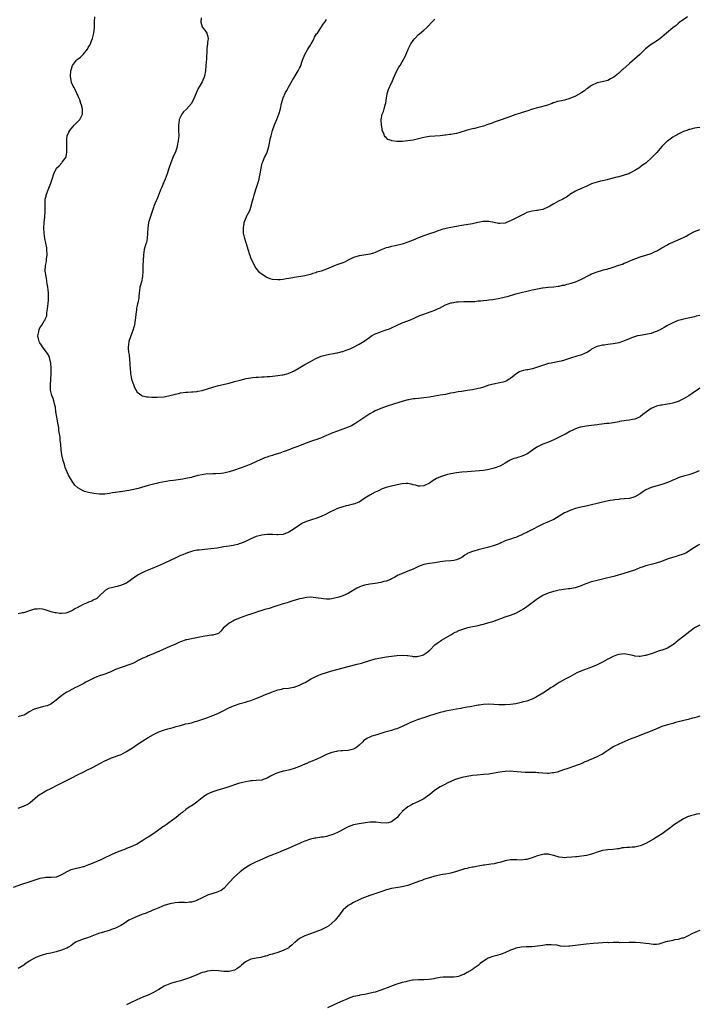
# Model space of a CAD drawing. Units: inches. Extents: x 2592000 to 2595000, y 1527000 to 1530000.
# Drawn here: x 2594566 to 2594817, y 1529328 to 1529692 of the extents above; entities that cross this region are included whole.
import ezdxf

# ---------------------------------------------------------------- set-up
doc = ezdxf.new("R2010")
doc.units = ezdxf.units.IN
doc.header["$MEASUREMENT"] = 0
doc.layers.add('LD25921527_10ft', color=41, linetype='Continuous')

msp = doc.modelspace()

# ---------------------------------------------------------------- linework, layer by layer
at = {"layer": 'LD25921527_10ft'}
for points, elevation in [([(2594817, 1529582.61), (2594815.69, 1529582.31), (2594815, 1529582.12), (2594811, 1529581.24), (2594810.11, 1529581), (2594809, 1529580.67), (2594807, 1529579.81), (2594805.35, 1529579), (2594805, 1529578.81), (2594803.86, 1529578.14), (2594803, 1529577.7), (2594802.57, 1529577.43), (2594801.68, 1529577), (2594801, 1529576.63), (2594800.48, 1529576.48), (2594799, 1529575.89), (2594797.7, 1529575.7), (2594797, 1529575.53), (2594795, 1529575.22), (2594794.01, 1529575), (2594793.22, 1529574.78), (2594791.73, 1529574.27), (2594791, 1529573.95), (2594789, 1529573.16), (2594788.47, 1529573), (2594787, 1529572.5), (2594786.39, 1529572.39), (2594785, 1529572.09), (2594783.98, 1529571.98), (2594783, 1529571.82), (2594781.65, 1529571.65), (2594781, 1529571.55), (2594779, 1529571.14), (2594778.71, 1529571), (2594777, 1529570.08), (2594776.4, 1529569.6), (2594775.46, 1529569), (2594775, 1529568.74), (2594774.61, 1529568.61), (2594773, 1529567.92), (2594771.51, 1529567.51), (2594769.19, 1529566.81), (2594767.66, 1529566.34), (2594767, 1529566.09), (2594765.73, 1529565.73), (2594765, 1529565.54), (2594761.98, 1529565), (2594761, 1529564.77), (2594757.75, 1529563.75), (2594757, 1529563.48), (2594755.09, 1529562.91), (2594753.46, 1529562.54), (2594753, 1529562.46), (2594751.8, 1529562.2), (2594751, 1529561.97), (2594750.3, 1529561.7), (2594749, 1529560.93), (2594747, 1529559.31), (2594746.57, 1529559), (2594745.6, 1529558.4), (2594745, 1529558.17), (2594744.11, 1529557.89), (2594743, 1529557.65), (2594740.76, 1529557.24), (2594739, 1529556.76), (2594737, 1529556.09), (2594735.74, 1529555.74), (2594735, 1529555.54), (2594733, 1529555.13), (2594731, 1529554.79), (2594729, 1529554.49), (2594727.69, 1529554.31), (2594725.96, 1529554.04), (2594725, 1529553.84), (2594724.29, 1529553.71), (2594723, 1529553.42), (2594721, 1529553.06), (2594719, 1529552.75), (2594717, 1529552.39), (2594715, 1529552.09), (2594714, 1529552), (2594713, 1529551.89), (2594711.8, 1529551.8), (2594711, 1529551.71), (2594709.43, 1529551.43), (2594709, 1529551.34), (2594707, 1529550.79), (2594704.12, 1529549.88), (2594701, 1529548.94), (2594699, 1529548.21), (2594697, 1529547.32), (2594696.38, 1529547), (2594695, 1529546.16), (2594694.29, 1529545.71), (2594690.21, 1529543), (2594689.46, 1529542.54), (2594688.17, 1529541.83), (2594687, 1529541.32), (2594685, 1529540.55), (2594683, 1529539.87), (2594681, 1529539.12), (2594680.7, 1529539), (2594679.53, 1529538.47), (2594679, 1529538.21), (2594676.77, 1529537.23), (2594675, 1529536.63), (2594674.48, 1529536.48), (2594673, 1529536), (2594671.42, 1529535.42), (2594667.99, 1529534.01), (2594666.53, 1529533.47), (2594664.82, 1529532.82), (2594663, 1529532.18), (2594661.69, 1529531.69), (2594659.48, 1529531), (2594659, 1529530.83), (2594657.57, 1529530.43), (2594657, 1529530.22), (2594656.07, 1529529.93), (2594655, 1529529.51), (2594654.64, 1529529.36), (2594651, 1529527.58), (2594649.16, 1529526.84), (2594645, 1529525.42), (2594643, 1529524.78), (2594641, 1529524.32), (2594640.2, 1529524.2), (2594638.01, 1529524.01), (2594637, 1529524.05), (2594635.95, 1529523.95), (2594635, 1529523.98), (2594633, 1529523.71), (2594631.37, 1529523.37), (2594629.24, 1529522.76), (2594629, 1529522.74), (2594627.62, 1529522.38), (2594627, 1529522.32), (2594625.89, 1529522.11), (2594622.38, 1529521.62), (2594621, 1529521.39), (2594617, 1529520.66), (2594616.55, 1529520.55), (2594615, 1529520.25), (2594613.96, 1529519.96), (2594613, 1529519.74), (2594610.59, 1529519), (2594609.35, 1529518.65), (2594607.77, 1529518.23), (2594605.93, 1529517.93), (2594605, 1529517.72), (2594603, 1529517.43), (2594602.57, 1529517.43), (2594601, 1529517.18), (2594600.82, 1529517.18), (2594599.8, 1529517), (2594598.77, 1529516.77), (2594597, 1529516.52), (2594595, 1529516.54), (2594593, 1529516.72), (2594591, 1529517.09), (2594589.54, 1529517.54), (2594589, 1529517.77), (2594587, 1529518.91), (2594585.89, 1529519.89), (2594585, 1529521.06), (2594583.59, 1529523.59), (2594582.4, 1529526.4), (2594582.19, 1529527), (2594581.91, 1529527.91), (2594581.55, 1529529), (2594581.13, 1529531), (2594580.92, 1529532.92), (2594580.74, 1529535), (2594580.51, 1529536.51), (2594580.45, 1529537.55), (2594580.05, 1529540.05), (2594579.94, 1529541), (2594579.7, 1529542.3), (2594579.53, 1529543.53), (2594579.21, 1529545), (2594578.91, 1529547), (2594578.74, 1529548.74), (2594578.67, 1529549), (2594578.52, 1529549.48), (2594578.18, 1529551), (2594577.9, 1529551.9), (2594577.44, 1529553), (2594576.95, 1529555), (2594576.9, 1529556.9), (2594577.02, 1529558.98), (2594577.11, 1529561), (2594577.13, 1529563.13), (2594577.04, 1529565), (2594576.59, 1529567), (2594576.1, 1529568.1), (2594575.47, 1529569), (2594575, 1529569.57), (2594573.96, 1529571), (2594573.64, 1529571.64), (2594573, 1529572.43), (2594572.7, 1529573), (2594572.58, 1529573.42), (2594572.27, 1529575), (2594572.55, 1529576.55), (2594572.59, 1529577), (2594572.7, 1529577.3), (2594573, 1529578), (2594573.66, 1529579), (2594574.7, 1529580.7), (2594574.9, 1529581), (2594575, 1529581.27), (2594575.52, 1529582.48), (2594575.57, 1529583), (2594575.56, 1529583.56), (2594575.83, 1529585), (2594575.98, 1529586.02), (2594576.06, 1529587), (2594576.2, 1529588.2), (2594576.23, 1529589), (2594576.14, 1529589.86), (2594576.2, 1529591), (2594576.09, 1529592.09), (2594575.91, 1529593), (2594575.68, 1529594.32), (2594575.6, 1529595), (2594575.55, 1529595.55), (2594575.27, 1529597), (2594574.98, 1529598.98), (2594575.05, 1529601), (2594575.41, 1529602.59), (2594575.41, 1529603), (2594575.43, 1529603.43), (2594575.68, 1529605), (2594575.62, 1529607), (2594575.54, 1529607.54), (2594574.82, 1529611), (2594574.56, 1529613), (2594574.5, 1529615), (2594574.63, 1529617), (2594574.83, 1529619), (2594574.96, 1529620.96), (2594574.89, 1529625), (2594575, 1529625.63), (2594575.26, 1529626.74), (2594575.3, 1529627), (2594575.44, 1529627.44), (2594576.06, 1529629), (2594576.35, 1529629.65), (2594577, 1529631.48), (2594577.56, 1529633), (2594578.2, 1529635), (2594579, 1529636.81), (2594579.12, 1529637), (2594580.1, 1529637.9), (2594581.1, 1529639), (2594581.28, 1529639.28), (2594582.53, 1529641), (2594582.68, 1529641.32), (2594582.97, 1529643), (2594582.98, 1529645), (2594582.93, 1529647), (2594583, 1529647.79), (2594583.14, 1529649), (2594583.64, 1529650.36), (2594584.04, 1529651), (2594585, 1529652.24), (2594585.84, 1529653), (2594586.36, 1529653.64), (2594587.38, 1529654.62), (2594587.81, 1529655), (2594588.73, 1529657), (2594588.74, 1529659), (2594588.35, 1529660.35), (2594588.19, 1529661), (2594587.73, 1529662.27), (2594587.45, 1529663), (2594587, 1529664.02), (2594586.68, 1529664.68), (2594586.57, 1529665), (2594586.13, 1529665.87), (2594585.51, 1529667), (2594585.31, 1529667.31), (2594584.71, 1529668.71), (2594584.65, 1529669), (2594584.61, 1529669.39), (2594584.33, 1529671), (2594584.46, 1529673), (2594584.56, 1529673.44), (2594585.02, 1529675), (2594586.52, 1529677), (2594586.78, 1529677.22), (2594587.95, 1529678.05), (2594589, 1529679.05), (2594590.54, 1529681), (2594590.73, 1529681.27), (2594591, 1529681.83), (2594591.44, 1529682.56), (2594591.65, 1529683), (2594592.06, 1529684.06), (2594592.48, 1529685), (2594592.6, 1529685.4), (2594592.97, 1529687), (2594593.16, 1529689), (2594593.16, 1529691), (2594593.25, 1529693)], 8140), ([(2594632.57, 1529692.57), (2594632.55, 1529691), (2594633, 1529689.33), (2594633.17, 1529689), (2594633.99, 1529687.99), (2594634.72, 1529687), (2594635, 1529686.03), (2594635.21, 1529685), (2594635, 1529683.47), (2594634.95, 1529683), (2594634.73, 1529681.27), (2594634.73, 1529680.73), (2594634.57, 1529677.43), (2594634.41, 1529675), (2594634.22, 1529673), (2594633.8, 1529671), (2594633, 1529669), (2594631.55, 1529666.45), (2594630.04, 1529663), (2594629.06, 1529661), (2594629, 1529660.9), (2594627.16, 1529658.84), (2594626.15, 1529657.85), (2594625.46, 1529657), (2594625, 1529656.07), (2594624.51, 1529655), (2594624.35, 1529653.65), (2594624.25, 1529653), (2594624.24, 1529652.24), (2594624.3, 1529651), (2594624.32, 1529649), (2594624.29, 1529648.29), (2594624.14, 1529647), (2594623.91, 1529646.09), (2594623.73, 1529645), (2594623.1, 1529643), (2594622.45, 1529641.55), (2594621.36, 1529639), (2594620.76, 1529637.24), (2594620.57, 1529636.57), (2594620.08, 1529635), (2594619.33, 1529633), (2594618.45, 1529631), (2594618.05, 1529629.95), (2594617.63, 1529629), (2594617, 1529627.35), (2594616.84, 1529627), (2594616.3, 1529625.7), (2594615.93, 1529625), (2594615.15, 1529623), (2594615, 1529622.54), (2594614.45, 1529621), (2594613.2, 1529617), (2594613, 1529615.86), (2594612.88, 1529615), (2594612.83, 1529613), (2594612.68, 1529611), (2594612.39, 1529609.61), (2594612.18, 1529609), (2594611.81, 1529607.81), (2594611.6, 1529607), (2594611.32, 1529605), (2594611.15, 1529602.85), (2594611.04, 1529601), (2594611, 1529599), (2594610.92, 1529597), (2594610.52, 1529595), (2594610.19, 1529593.81), (2594609.93, 1529593), (2594609.77, 1529591.77), (2594609.65, 1529591), (2594609.61, 1529589.61), (2594609.55, 1529589), (2594609.25, 1529587.25), (2594609.14, 1529586.86), (2594609, 1529586.23), (2594608.75, 1529585.25), (2594608.69, 1529584.69), (2594608.43, 1529583), (2594608.31, 1529581.69), (2594608.23, 1529581), (2594608.08, 1529580.08), (2594607.94, 1529579), (2594607.75, 1529578.25), (2594607.41, 1529577), (2594606.61, 1529575), (2594605.91, 1529573), (2594605.72, 1529571.72), (2594605.63, 1529571), (2594605.67, 1529570.33), (2594605.81, 1529569), (2594605.98, 1529567.98), (2594606.15, 1529566.15), (2594606.23, 1529565), (2594606.26, 1529564.26), (2594606.34, 1529563), (2594606.48, 1529561.52), (2594606.5, 1529561), (2594606.56, 1529560.56), (2594606.89, 1529559), (2594607.58, 1529557), (2594607.97, 1529555.97), (2594609, 1529554.26), (2594610.64, 1529553), (2594610.87, 1529552.87), (2594612.48, 1529552.48), (2594613, 1529552.48), (2594614.36, 1529552.36), (2594615, 1529552.41), (2594616.37, 1529552.37), (2594619, 1529552.53), (2594621, 1529552.94), (2594622.63, 1529553.37), (2594623, 1529553.53), (2594624.23, 1529553.77), (2594625, 1529554.02), (2594625.91, 1529554.09), (2594627, 1529554.26), (2594627.73, 1529554.27), (2594629, 1529554.33), (2594629.61, 1529554.39), (2594631, 1529554.47), (2594631.43, 1529554.57), (2594633, 1529554.88), (2594633.36, 1529555), (2594635, 1529555.47), (2594637, 1529556.11), (2594639, 1529556.64), (2594643, 1529557.57), (2594645, 1529558.13), (2594647, 1529558.72), (2594649.3, 1529559.3), (2594651, 1529559.58), (2594651.64, 1529559.64), (2594653, 1529559.75), (2594653.76, 1529559.76), (2594655, 1529559.84), (2594655.86, 1529559.86), (2594657, 1529559.97), (2594658.04, 1529560.04), (2594661, 1529560.34), (2594662.6, 1529560.6), (2594663, 1529560.64), (2594664.84, 1529561.16), (2594665, 1529561.22), (2594666.23, 1529561.77), (2594667, 1529562.14), (2594668.5, 1529563), (2594671, 1529564.47), (2594673, 1529565.6), (2594673.93, 1529566.07), (2594675, 1529566.66), (2594677, 1529567.52), (2594679, 1529568.08), (2594682.73, 1529568.73), (2594683, 1529568.79), (2594684.78, 1529569.22), (2594685, 1529569.28), (2594686.29, 1529569.71), (2594687, 1529569.97), (2594687.73, 1529570.27), (2594689, 1529570.85), (2594691, 1529571.99), (2594692.86, 1529573.14), (2594695, 1529574.6), (2594695.64, 1529575), (2594697, 1529575.74), (2594699, 1529576.55), (2594700.3, 1529577), (2594701, 1529577.21), (2594702.3, 1529577.7), (2594703, 1529577.99), (2594705.05, 1529578.95), (2594707, 1529579.8), (2594709.98, 1529581), (2594713.49, 1529582.51), (2594715, 1529583.12), (2594719, 1529584.59), (2594719.97, 1529585), (2594720.69, 1529585.31), (2594723, 1529586.49), (2594724.29, 1529587), (2594725, 1529587.22), (2594725.27, 1529587.27), (2594727, 1529587.58), (2594727.66, 1529587.66), (2594729.76, 1529587.76), (2594731, 1529587.7), (2594731.72, 1529587.72), (2594733, 1529587.72), (2594733.77, 1529587.77), (2594735, 1529587.93), (2594735.98, 1529587.98), (2594737, 1529588.14), (2594738.2, 1529588.2), (2594739, 1529588.31), (2594740.48, 1529588.48), (2594743, 1529588.94), (2594744.68, 1529589.32), (2594746.27, 1529589.73), (2594747, 1529589.95), (2594747.84, 1529590.16), (2594749, 1529590.52), (2594751, 1529591.08), (2594753, 1529591.59), (2594755, 1529592.05), (2594756.31, 1529592.31), (2594757, 1529592.48), (2594758.77, 1529592.77), (2594759, 1529592.82), (2594760.96, 1529593.04), (2594763, 1529593.2), (2594764.61, 1529593.39), (2594765, 1529593.42), (2594766.27, 1529593.73), (2594767, 1529593.84), (2594767.9, 1529594.1), (2594769.49, 1529594.52), (2594771, 1529595.01), (2594773, 1529595.87), (2594776.39, 1529597.61), (2594777, 1529597.98), (2594777.75, 1529598.25), (2594779, 1529598.76), (2594781, 1529599.29), (2594781.41, 1529599.41), (2594783, 1529599.8), (2594784.21, 1529600.21), (2594785, 1529600.42), (2594787, 1529601.12), (2594788.41, 1529601.59), (2594789, 1529601.86), (2594789.82, 1529602.18), (2594791.8, 1529603), (2594795, 1529604.26), (2594797, 1529604.9), (2594799, 1529605.52), (2594800.06, 1529605.94), (2594801.39, 1529606.61), (2594801.99, 1529607), (2594803, 1529607.61), (2594805, 1529608.75), (2594805.52, 1529609), (2594807, 1529609.68), (2594809, 1529610.53), (2594811, 1529611.42), (2594811.9, 1529611.9), (2594813, 1529612.47), (2594815, 1529613.57), (2594816.04, 1529613.96), (2594817, 1529614.39)], 8150), ([(2594817, 1529652.12), (2594815.92, 1529651.92), (2594815, 1529651.79), (2594813.35, 1529651.35), (2594813, 1529651.27), (2594812.18, 1529651), (2594811.32, 1529650.68), (2594811, 1529650.54), (2594809, 1529649.59), (2594808.62, 1529649.38), (2594807.89, 1529649), (2594807, 1529648.47), (2594805, 1529647.07), (2594804.92, 1529647), (2594803.96, 1529646.04), (2594803, 1529645.06), (2594801.12, 1529642.88), (2594800.11, 1529641.89), (2594799.26, 1529641), (2594797.15, 1529639), (2594797, 1529638.87), (2594795.87, 1529638.13), (2594795, 1529637.37), (2594794.75, 1529637.25), (2594794.4, 1529637), (2594793, 1529636.13), (2594791.16, 1529635.15), (2594790.77, 1529635), (2594789.41, 1529634.59), (2594789, 1529634.41), (2594787, 1529633.85), (2594786.35, 1529633.65), (2594783, 1529632.79), (2594782.77, 1529632.77), (2594781, 1529632.37), (2594780.22, 1529632.22), (2594779, 1529631.91), (2594777.35, 1529631.35), (2594777, 1529631.21), (2594775.5, 1529630.5), (2594775, 1529630.31), (2594773.79, 1529629.79), (2594773, 1529629.42), (2594772.02, 1529629), (2594771, 1529628.49), (2594769, 1529627.27), (2594768.65, 1529627), (2594767.68, 1529626.32), (2594767, 1529625.96), (2594766.41, 1529625.59), (2594764.78, 1529624.78), (2594763, 1529623.85), (2594761.54, 1529623), (2594761.21, 1529622.79), (2594761, 1529622.68), (2594759, 1529621.8), (2594757.45, 1529621.45), (2594757, 1529621.38), (2594756.63, 1529621.37), (2594755, 1529621.18), (2594753, 1529620.59), (2594752.18, 1529620.18), (2594749.93, 1529619), (2594749, 1529618.5), (2594747.97, 1529618.03), (2594747, 1529617.53), (2594746.59, 1529617.41), (2594745.56, 1529617), (2594745, 1529616.75), (2594743, 1529616.52), (2594742.62, 1529616.62), (2594741, 1529616.9), (2594739, 1529617.34), (2594738.68, 1529617.32), (2594737, 1529617.35), (2594736.72, 1529617.28), (2594734.93, 1529616.93), (2594733, 1529616.5), (2594729, 1529615.86), (2594727.6, 1529615.6), (2594727, 1529615.51), (2594725, 1529615.13), (2594723.25, 1529614.75), (2594721.66, 1529614.34), (2594721, 1529614.11), (2594720.14, 1529613.86), (2594719, 1529613.41), (2594717, 1529612.7), (2594715, 1529612.04), (2594713, 1529611.29), (2594711, 1529610.43), (2594709, 1529609.64), (2594707, 1529608.99), (2594704.38, 1529608.38), (2594703, 1529608.09), (2594701.71, 1529607.71), (2594701, 1529607.53), (2594699.18, 1529606.82), (2594697.81, 1529606.19), (2594697, 1529605.85), (2594696.37, 1529605.63), (2594695, 1529605.2), (2594692.82, 1529604.82), (2594691, 1529604.57), (2594689, 1529603.99), (2594686.96, 1529603), (2594685.67, 1529602.33), (2594685, 1529602.06), (2594682.74, 1529601.26), (2594682.16, 1529601), (2594679, 1529599.69), (2594677, 1529598.98), (2594675.45, 1529598.55), (2594675, 1529598.36), (2594673.91, 1529598.09), (2594673, 1529597.75), (2594672.4, 1529597.6), (2594671, 1529597.27), (2594669.47, 1529597), (2594667, 1529596.6), (2594666.54, 1529596.54), (2594665, 1529596.23), (2594664.09, 1529596.09), (2594663, 1529595.88), (2594661.8, 1529595.8), (2594661, 1529595.72), (2594659, 1529595.92), (2594658.14, 1529596.14), (2594656.7, 1529596.7), (2594655, 1529597.89), (2594654.36, 1529598.36), (2594653.85, 1529599), (2594653.42, 1529599.42), (2594653, 1529600.05), (2594652.57, 1529600.57), (2594651.83, 1529602.17), (2594651.23, 1529603.23), (2594651, 1529603.9), (2594650.69, 1529604.69), (2594650.62, 1529605), (2594649.97, 1529607), (2594649.8, 1529607.8), (2594649.34, 1529609), (2594649.3, 1529609.3), (2594648.72, 1529611), (2594648.34, 1529613), (2594648.29, 1529615), (2594648.52, 1529616.52), (2594648.58, 1529617), (2594648.67, 1529617.33), (2594649, 1529618.23), (2594649.34, 1529619), (2594649.63, 1529619.63), (2594650.56, 1529621.44), (2594651.07, 1529622.93), (2594651.11, 1529623.11), (2594651.64, 1529625), (2594651.98, 1529626.02), (2594652.21, 1529627), (2594652.87, 1529629.13), (2594653.73, 1529631.73), (2594654.07, 1529633), (2594654.19, 1529633.81), (2594654.5, 1529635), (2594654.81, 1529637), (2594655.16, 1529638.84), (2594655.38, 1529639.38), (2594656.08, 1529641), (2594656.4, 1529641.6), (2594657, 1529643), (2594657.63, 1529645), (2594658.3, 1529648.3), (2594658.46, 1529649), (2594658.58, 1529649.42), (2594659.02, 1529651), (2594659.75, 1529653), (2594660.1, 1529653.9), (2594660.65, 1529655), (2594661.39, 1529657), (2594661.9, 1529659), (2594662.36, 1529661), (2594662.95, 1529663), (2594663.87, 1529665), (2594664.29, 1529665.71), (2594664.97, 1529667), (2594666.43, 1529669.57), (2594667, 1529670.49), (2594668.49, 1529673), (2594669, 1529673.95), (2594669.33, 1529674.67), (2594670.12, 1529677), (2594671, 1529679), (2594672.1, 1529681), (2594672.4, 1529681.6), (2594673, 1529682.51), (2594673.3, 1529683), (2594673.67, 1529683.67), (2594674.37, 1529685), (2594674.57, 1529685.43), (2594675.33, 1529686.67), (2594675.58, 1529687), (2594676.87, 1529688.87), (2594677.77, 1529690.23), (2594678.33, 1529691), (2594679, 1529692.01)], 8160), ([(2594812.47, 1529693), (2594809.67, 1529691), (2594809, 1529690.48), (2594808.2, 1529689.8), (2594807, 1529688.95), (2594804.72, 1529687), (2594803.83, 1529686.17), (2594803, 1529685.45), (2594802.37, 1529685), (2594801, 1529683.94), (2594799, 1529682.71), (2594797.97, 1529682.03), (2594796.87, 1529681.13), (2594794.78, 1529679), (2594793.84, 1529678.16), (2594791, 1529675.77), (2594788.49, 1529673.51), (2594787.96, 1529673), (2594787, 1529672.13), (2594785.27, 1529670.73), (2594785, 1529670.52), (2594783.97, 1529670.03), (2594783, 1529669.48), (2594780.95, 1529668.95), (2594779, 1529668.55), (2594777, 1529667.62), (2594775.5, 1529666.5), (2594775, 1529666.2), (2594774.32, 1529665.68), (2594773.35, 1529665), (2594773, 1529664.78), (2594771, 1529663.63), (2594769, 1529662.74), (2594767, 1529662.17), (2594765.91, 1529661.91), (2594764.38, 1529661.62), (2594763, 1529661.2), (2594762.84, 1529661.16), (2594762.4, 1529661), (2594760.26, 1529660.26), (2594757.42, 1529659.42), (2594757, 1529659.33), (2594755.17, 1529658.83), (2594753, 1529658.15), (2594752.16, 1529657.84), (2594751, 1529657.49), (2594750.65, 1529657.35), (2594749, 1529656.83), (2594747, 1529656.12), (2594745.59, 1529655.59), (2594743.21, 1529654.79), (2594741, 1529654.02), (2594740.28, 1529653.72), (2594738.31, 1529653), (2594737, 1529652.56), (2594735, 1529652.01), (2594733.69, 1529651.69), (2594733, 1529651.54), (2594731, 1529651.03), (2594727.92, 1529650.08), (2594727, 1529649.83), (2594726.27, 1529649.73), (2594725, 1529649.49), (2594724.53, 1529649.47), (2594723, 1529649.26), (2594722.76, 1529649.24), (2594721, 1529649.01), (2594719, 1529648.9), (2594717, 1529648.78), (2594715, 1529648.4), (2594713, 1529647.87), (2594711, 1529647.42), (2594709, 1529647.12), (2594707.05, 1529646.95), (2594705, 1529646.92), (2594703.16, 1529647.16), (2594703, 1529647.21), (2594701.69, 1529647.69), (2594701, 1529648.32), (2594700.61, 1529648.61), (2594700.41, 1529649), (2594700.13, 1529649.87), (2594699.6, 1529651), (2594699.49, 1529651.49), (2594699.26, 1529653), (2594699.19, 1529654.81), (2594699.2, 1529655), (2594699.6, 1529657), (2594700.04, 1529657.96), (2594700.35, 1529659), (2594700.76, 1529660.76), (2594700.88, 1529661.12), (2594701.13, 1529663), (2594701.56, 1529665), (2594701.9, 1529666.1), (2594703, 1529668.61), (2594703.2, 1529669), (2594703.69, 1529670.31), (2594704.99, 1529673.01), (2594705.69, 1529674.31), (2594706.17, 1529675), (2594707, 1529676.31), (2594707.36, 1529677), (2594707.9, 1529678.1), (2594709, 1529680.62), (2594709.14, 1529681), (2594709.73, 1529682.27), (2594710.12, 1529683), (2594711, 1529684.25), (2594711.63, 1529685), (2594713, 1529686.41), (2594713.34, 1529686.66), (2594715, 1529688.08), (2594716.01, 1529689), (2594716.52, 1529689.48), (2594717.94, 1529691), (2594719, 1529692.07)], 8170), ([(2594817, 1529555.67), (2594816.06, 1529555), (2594815.41, 1529554.59), (2594814.21, 1529553.79), (2594813, 1529552.93), (2594811, 1529551.78), (2594809.43, 1529551), (2594809, 1529550.81), (2594807, 1529550.17), (2594805.95, 1529549.95), (2594805, 1529549.78), (2594804.28, 1529549.72), (2594803, 1529549.46), (2594802.58, 1529549.42), (2594800.93, 1529549), (2594799, 1529548.16), (2594797.23, 1529547), (2594795.97, 1529546.03), (2594795, 1529545.15), (2594794.73, 1529545), (2594793, 1529544.24), (2594792.11, 1529544.11), (2594791, 1529543.92), (2594789.79, 1529543.79), (2594789, 1529543.67), (2594787.35, 1529543.35), (2594787, 1529543.27), (2594785.06, 1529542.94), (2594783.32, 1529542.68), (2594782.64, 1529542.63), (2594779.78, 1529542.22), (2594779, 1529542.15), (2594777.97, 1529542.03), (2594777, 1529541.94), (2594775, 1529541.69), (2594773, 1529541.32), (2594772.74, 1529541.26), (2594771.98, 1529541), (2594771, 1529540.63), (2594770.29, 1529540.29), (2594769, 1529539.63), (2594767.29, 1529538.71), (2594767, 1529538.6), (2594765.96, 1529538.04), (2594765, 1529537.6), (2594763, 1529536.59), (2594761, 1529535.73), (2594759, 1529534.96), (2594757, 1529534.02), (2594756.35, 1529533.65), (2594753, 1529531.31), (2594752.42, 1529531), (2594751, 1529530.4), (2594750.14, 1529530.14), (2594749, 1529529.85), (2594748.29, 1529529.71), (2594746.89, 1529529.11), (2594745, 1529527.98), (2594743.3, 1529527), (2594743, 1529526.85), (2594741, 1529526.14), (2594739, 1529525.64), (2594737, 1529525.33), (2594731, 1529524.83), (2594729, 1529524.64), (2594727, 1529524.42), (2594725, 1529524.08), (2594723.77, 1529523.78), (2594723, 1529523.58), (2594721.06, 1529522.94), (2594719.67, 1529522.33), (2594719, 1529521.92), (2594718.38, 1529521.62), (2594717, 1529520.63), (2594715, 1529519.56), (2594713.49, 1529519.49), (2594713, 1529519.43), (2594711.87, 1529519.87), (2594711, 1529520.02), (2594710.27, 1529520.27), (2594709, 1529520.43), (2594708.45, 1529520.45), (2594707, 1529520.32), (2594706.17, 1529520.17), (2594703, 1529519.47), (2594701, 1529518.93), (2594699.57, 1529518.43), (2594698.19, 1529517.81), (2594697, 1529517.2), (2594695, 1529516.09), (2594693.17, 1529515), (2594691.86, 1529514.14), (2594691, 1529513.6), (2594690.61, 1529513.39), (2594689.49, 1529513), (2594689, 1529512.8), (2594688.77, 1529512.77), (2594687, 1529512.34), (2594686.18, 1529512.18), (2594685, 1529511.87), (2594683, 1529511.17), (2594681.53, 1529510.47), (2594681, 1529510.25), (2594680.19, 1529509.81), (2594678.61, 1529509), (2594677, 1529508.29), (2594675, 1529507.51), (2594673.44, 1529507), (2594671.57, 1529506.43), (2594670.15, 1529505.85), (2594668.93, 1529505.07), (2594667, 1529503.76), (2594665, 1529502.52), (2594663, 1529501.67), (2594661, 1529501.44), (2594660.55, 1529501.45), (2594659, 1529501.59), (2594658.42, 1529501.58), (2594657, 1529501.64), (2594655, 1529501.41), (2594653, 1529500.85), (2594651, 1529500.01), (2594649, 1529499.08), (2594647.55, 1529498.45), (2594647, 1529498.26), (2594646.05, 1529497.95), (2594645, 1529497.7), (2594644.42, 1529497.58), (2594643, 1529497.33), (2594641, 1529497), (2594638.58, 1529496.58), (2594636.25, 1529496.25), (2594634.04, 1529496.04), (2594633, 1529495.99), (2594631.85, 1529495.85), (2594631, 1529495.79), (2594629.43, 1529495.43), (2594629, 1529495.36), (2594627.93, 1529495), (2594627, 1529494.64), (2594625.85, 1529494.15), (2594625, 1529493.81), (2594624.46, 1529493.54), (2594623, 1529492.91), (2594619.03, 1529490.97), (2594617.66, 1529490.34), (2594613, 1529488.46), (2594612.04, 1529488.04), (2594611, 1529487.61), (2594609.79, 1529487), (2594609.28, 1529486.72), (2594606.81, 1529485), (2594605, 1529483.66), (2594603.44, 1529483), (2594603.14, 1529482.86), (2594601.6, 1529482.4), (2594601, 1529482.31), (2594599.96, 1529482.04), (2594598.41, 1529481.59), (2594597.29, 1529481), (2594597, 1529480.81), (2594595.08, 1529478.92), (2594594, 1529478), (2594592.72, 1529477.28), (2594592.19, 1529477), (2594591, 1529476.58), (2594590.21, 1529476.21), (2594589, 1529475.75), (2594587.65, 1529475), (2594587.21, 1529474.79), (2594587, 1529474.64), (2594585.89, 1529474.11), (2594585, 1529473.49), (2594584.63, 1529473.37), (2594583.93, 1529473), (2594583, 1529472.65), (2594582.58, 1529472.58), (2594581, 1529472.42), (2594580.41, 1529472.41), (2594579, 1529472.6), (2594578.62, 1529472.62), (2594577.21, 1529473), (2594575, 1529473.81), (2594574.02, 1529473.98), (2594573, 1529474.19), (2594571.96, 1529474.04), (2594571, 1529473.99), (2594570.26, 1529473.74), (2594569, 1529473.39), (2594568.73, 1529473.27), (2594567, 1529472.68), (2594566.61, 1529472.61), (2594565, 1529472.25)], 8130), ([(2594816.82, 1529525.18), (2594815, 1529524.38), (2594814.09, 1529524.09), (2594813, 1529523.72), (2594811, 1529523.16), (2594809.38, 1529522.62), (2594809, 1529522.51), (2594807.96, 1529522.04), (2594807, 1529521.72), (2594806.53, 1529521.47), (2594805.38, 1529521), (2594803, 1529520.09), (2594799, 1529519), (2594797, 1529518.06), (2594796.33, 1529517.67), (2594795.5, 1529517), (2594795, 1529516.66), (2594793, 1529515.53), (2594791, 1529514.96), (2594789.21, 1529514.79), (2594789, 1529514.76), (2594787.37, 1529514.63), (2594787, 1529514.56), (2594785.6, 1529514.4), (2594785, 1529514.28), (2594783.87, 1529514.13), (2594781, 1529513.59), (2594779, 1529513.1), (2594777, 1529512.57), (2594775, 1529512.11), (2594773, 1529511.66), (2594771, 1529511.16), (2594769, 1529510.51), (2594767.95, 1529510.05), (2594767, 1529509.59), (2594766.04, 1529509), (2594765, 1529508.4), (2594763, 1529507.18), (2594762.67, 1529507), (2594761, 1529506.25), (2594760.09, 1529505.91), (2594759, 1529505.37), (2594758.72, 1529505.28), (2594758.2, 1529505), (2594757, 1529504.42), (2594755.69, 1529503.69), (2594753.42, 1529502.58), (2594753, 1529502.33), (2594752.06, 1529501.94), (2594751, 1529501.41), (2594749.99, 1529501), (2594749, 1529500.56), (2594748.36, 1529500.36), (2594747, 1529499.89), (2594745.37, 1529499.37), (2594745, 1529499.23), (2594744.49, 1529499), (2594743.49, 1529498.51), (2594743, 1529498.34), (2594742.12, 1529497.88), (2594741, 1529497.52), (2594740.63, 1529497.37), (2594739, 1529496.94), (2594737, 1529496.46), (2594735, 1529495.94), (2594733.43, 1529495.43), (2594733, 1529495.32), (2594731.35, 1529494.65), (2594731, 1529494.44), (2594730.06, 1529493.94), (2594729, 1529493.16), (2594728.72, 1529493), (2594727, 1529492.19), (2594726.03, 1529492.03), (2594725, 1529491.83), (2594723, 1529491.72), (2594721, 1529491.51), (2594719, 1529491.16), (2594717, 1529490.87), (2594715, 1529490.52), (2594713, 1529489.81), (2594711, 1529488.84), (2594709, 1529488), (2594707.36, 1529487.36), (2594707, 1529487.24), (2594706.51, 1529487), (2594705.47, 1529486.53), (2594704.19, 1529485.81), (2594703, 1529485.18), (2594702.62, 1529485), (2594701, 1529484.41), (2594700.2, 1529484.2), (2594699, 1529483.85), (2594697, 1529483.47), (2594695, 1529483.24), (2594693.07, 1529482.93), (2594691.58, 1529482.42), (2594690.24, 1529481.76), (2594688.98, 1529480.98), (2594687, 1529479.81), (2594685, 1529478.88), (2594683.53, 1529478.47), (2594683, 1529478.26), (2594681.94, 1529478.06), (2594681, 1529477.86), (2594680.24, 1529477.76), (2594679, 1529477.71), (2594677.88, 1529477.88), (2594677, 1529477.91), (2594675.94, 1529478.06), (2594675, 1529478.25), (2594673, 1529478.42), (2594671.68, 1529478.32), (2594671, 1529478.24), (2594670.01, 1529478.01), (2594669, 1529477.8), (2594667, 1529477.2), (2594666.85, 1529477.15), (2594665, 1529476.56), (2594664.39, 1529476.39), (2594663, 1529475.94), (2594659.87, 1529475), (2594657.71, 1529474.29), (2594656.17, 1529473.83), (2594655, 1529473.52), (2594654.63, 1529473.37), (2594653.49, 1529473), (2594652.8, 1529472.8), (2594651, 1529472.17), (2594649.81, 1529471.81), (2594647, 1529470.78), (2594645, 1529469.9), (2594644.37, 1529469.63), (2594643.22, 1529469), (2594643, 1529468.85), (2594642.13, 1529468.13), (2594640.73, 1529467), (2594639.99, 1529466.01), (2594639, 1529464.97), (2594637, 1529464.41), (2594636.41, 1529464.41), (2594634.02, 1529464.02), (2594631.49, 1529463.49), (2594629, 1529463.07), (2594627.29, 1529462.71), (2594627, 1529462.63), (2594625.78, 1529462.22), (2594625, 1529461.93), (2594624.35, 1529461.65), (2594622.9, 1529461), (2594621, 1529460.18), (2594617, 1529458.36), (2594616.03, 1529457.97), (2594615, 1529457.5), (2594614.63, 1529457.37), (2594613, 1529456.7), (2594612.44, 1529456.44), (2594611, 1529455.87), (2594609.39, 1529455), (2594609, 1529454.81), (2594607.83, 1529454.17), (2594607, 1529453.83), (2594605.18, 1529453.18), (2594604.92, 1529453.08), (2594603, 1529452.46), (2594601, 1529451.67), (2594599.17, 1529450.83), (2594597, 1529450), (2594596.21, 1529449.79), (2594595, 1529449.35), (2594594.72, 1529449.28), (2594594.03, 1529449), (2594593, 1529448.53), (2594591, 1529447.48), (2594590, 1529447), (2594589, 1529446.43), (2594588.07, 1529445.93), (2594587, 1529445.43), (2594586.72, 1529445.28), (2594586.14, 1529445), (2594583.67, 1529443.67), (2594583, 1529443.29), (2594581.59, 1529442.41), (2594581, 1529441.99), (2594580.43, 1529441.57), (2594579, 1529440.39), (2594577, 1529438.94), (2594575.68, 1529438.32), (2594575, 1529438.1), (2594573.9, 1529437.9), (2594570.92, 1529437.08), (2594569, 1529436.07), (2594567.44, 1529435), (2594567, 1529434.76), (2594565.58, 1529434.42), (2594565, 1529434.25)], 8120), ([(2594565, 1529400.41), (2594566.61, 1529401), (2594566.88, 1529401.12), (2594568.23, 1529401.77), (2594569, 1529402.26), (2594569.43, 1529402.57), (2594572.24, 1529405), (2594572.67, 1529405.33), (2594574.21, 1529406.21), (2594575.19, 1529406.81), (2594577, 1529407.73), (2594579.42, 1529409), (2594585, 1529411.76), (2594586.64, 1529412.64), (2594587.35, 1529413), (2594588.48, 1529413.52), (2594589, 1529413.81), (2594590.6, 1529414.6), (2594591.15, 1529414.85), (2594591.45, 1529415), (2594593, 1529415.73), (2594595.12, 1529417), (2594597, 1529417.99), (2594599, 1529418.82), (2594599.5, 1529419), (2594601, 1529419.49), (2594601.85, 1529419.85), (2594603, 1529420.3), (2594604.77, 1529421.23), (2594606, 1529422), (2594607.25, 1529422.75), (2594607.61, 1529423), (2594609, 1529423.93), (2594611, 1529425.32), (2594613, 1529426.6), (2594615, 1529427.71), (2594617, 1529428.61), (2594618.76, 1529429.24), (2594620.28, 1529429.72), (2594622.24, 1529430.24), (2594623.4, 1529430.6), (2594625, 1529431.06), (2594627, 1529431.59), (2594627.78, 1529431.78), (2594629, 1529432.04), (2594630.44, 1529432.44), (2594631, 1529432.56), (2594632.84, 1529433.16), (2594634.31, 1529433.69), (2594637, 1529434.73), (2594637.58, 1529435), (2594639, 1529435.6), (2594641, 1529436.55), (2594642.63, 1529437.37), (2594643.97, 1529438.03), (2594645, 1529438.45), (2594647, 1529439.13), (2594649, 1529439.68), (2594650, 1529440), (2594651, 1529440.29), (2594652.9, 1529441), (2594654.39, 1529441.61), (2594655, 1529441.89), (2594655.82, 1529442.18), (2594659, 1529443.43), (2594659.65, 1529443.65), (2594661, 1529444.18), (2594662.49, 1529444.49), (2594663, 1529444.65), (2594664.86, 1529444.86), (2594666.79, 1529445.21), (2594667, 1529445.23), (2594669, 1529445.9), (2594670.77, 1529446.77), (2594671.09, 1529446.91), (2594673, 1529448.07), (2594675, 1529449.11), (2594677, 1529449.92), (2594679, 1529450.62), (2594681, 1529451.22), (2594687, 1529452.82), (2594690.35, 1529453.65), (2594691.94, 1529454.06), (2594693, 1529454.45), (2594695, 1529455.09), (2594697, 1529455.6), (2594699, 1529456), (2594701, 1529456.34), (2594703, 1529456.62), (2594705, 1529456.87), (2594707, 1529456.98), (2594708.83, 1529456.83), (2594709, 1529456.83), (2594710.6, 1529456.6), (2594711, 1529456.57), (2594712.55, 1529456.55), (2594713, 1529456.58), (2594714.41, 1529457), (2594714.85, 1529457.15), (2594715, 1529457.22), (2594716.05, 1529457.95), (2594717.12, 1529458.88), (2594719, 1529460.8), (2594720.27, 1529461.73), (2594721, 1529462.23), (2594721.51, 1529462.49), (2594722.34, 1529463), (2594725, 1529464.54), (2594725.73, 1529465), (2594726.55, 1529465.45), (2594727, 1529465.64), (2594727.92, 1529466.08), (2594729.36, 1529466.64), (2594730.44, 1529467), (2594731.21, 1529467.21), (2594733, 1529467.57), (2594733.78, 1529467.78), (2594735, 1529467.97), (2594736.38, 1529468.38), (2594737, 1529468.48), (2594739, 1529469.07), (2594740.51, 1529469.49), (2594742.05, 1529470.05), (2594743.46, 1529470.54), (2594745, 1529471.13), (2594747, 1529471.82), (2594749, 1529472.58), (2594751, 1529473.6), (2594751.86, 1529474.14), (2594753.05, 1529474.95), (2594755, 1529476.47), (2594756.44, 1529477.56), (2594757, 1529477.96), (2594759, 1529479.14), (2594761, 1529480.02), (2594763, 1529480.69), (2594765, 1529481.16), (2594766.61, 1529481.39), (2594768.4, 1529481.6), (2594769, 1529481.65), (2594771, 1529482.04), (2594771.73, 1529482.27), (2594773.23, 1529482.77), (2594773.77, 1529483), (2594775, 1529483.47), (2594775.76, 1529483.76), (2594777, 1529484.2), (2594779, 1529484.78), (2594783, 1529485.67), (2594784.07, 1529485.93), (2594785.66, 1529486.34), (2594789, 1529487.36), (2594791, 1529487.9), (2594793, 1529488.54), (2594794.04, 1529489), (2594794.73, 1529489.27), (2594795, 1529489.36), (2594796.18, 1529489.82), (2594797, 1529490.1), (2594799, 1529490.63), (2594801, 1529491.08), (2594803, 1529491.74), (2594805, 1529492.6), (2594807, 1529493.29), (2594808.34, 1529493.66), (2594809, 1529493.79), (2594811, 1529494.44), (2594811.4, 1529494.6), (2594812.11, 1529495), (2594813, 1529495.58), (2594815, 1529496.96), (2594816.31, 1529497.69), (2594817, 1529498.01)], 8110), ([(2594817, 1529468.08), (2594815, 1529467.05), (2594813.84, 1529466.16), (2594813, 1529465.5), (2594812.74, 1529465.26), (2594809, 1529462.43), (2594807.26, 1529461), (2594807, 1529460.81), (2594805, 1529459.61), (2594803.11, 1529458.89), (2594803, 1529458.84), (2594801.58, 1529458.42), (2594801, 1529458.18), (2594800.09, 1529457.91), (2594799, 1529457.5), (2594797.44, 1529457), (2594797, 1529456.84), (2594796.82, 1529456.82), (2594795, 1529456.45), (2594794.55, 1529456.55), (2594793, 1529456.6), (2594792.7, 1529456.7), (2594791, 1529457.07), (2594789, 1529457.44), (2594787, 1529457.27), (2594786.2, 1529457), (2594785, 1529456.54), (2594783, 1529455.5), (2594781, 1529454.39), (2594779, 1529453.39), (2594777, 1529452.58), (2594776.32, 1529452.32), (2594775, 1529451.87), (2594773, 1529451.14), (2594771.54, 1529450.46), (2594768.97, 1529449.02), (2594767, 1529448.01), (2594765, 1529446.9), (2594763.87, 1529446.13), (2594763, 1529445.59), (2594762.65, 1529445.35), (2594762.09, 1529445), (2594761, 1529444.25), (2594758.92, 1529443), (2594757.76, 1529442.24), (2594757, 1529441.84), (2594756.48, 1529441.52), (2594755.49, 1529441), (2594755, 1529440.77), (2594754.67, 1529440.67), (2594753, 1529440.05), (2594751.7, 1529439.7), (2594751, 1529439.49), (2594749, 1529439.02), (2594747, 1529438.72), (2594745, 1529438.64), (2594742.68, 1529438.68), (2594739, 1529438.84), (2594737, 1529438.79), (2594735.46, 1529438.54), (2594735, 1529438.5), (2594734.4, 1529438.4), (2594732.09, 1529437.91), (2594731, 1529437.76), (2594730.38, 1529437.62), (2594729, 1529437.41), (2594728.67, 1529437.33), (2594727, 1529437), (2594723, 1529436.26), (2594722.08, 1529436.08), (2594721, 1529435.82), (2594719.37, 1529435.37), (2594718.25, 1529435), (2594717.34, 1529434.66), (2594715, 1529433.86), (2594714.34, 1529433.66), (2594713, 1529433.2), (2594712.84, 1529433.16), (2594711, 1529432.47), (2594710.05, 1529432.05), (2594709, 1529431.63), (2594707.24, 1529430.76), (2594705.85, 1529430.15), (2594705, 1529429.82), (2594704.38, 1529429.62), (2594703, 1529429.2), (2594701, 1529428.66), (2594700.49, 1529428.49), (2594699, 1529428.04), (2594697.56, 1529427.56), (2594695.77, 1529427), (2594695.2, 1529426.8), (2594693.85, 1529426.15), (2594692.67, 1529425.33), (2594692.36, 1529425), (2594691, 1529423.7), (2594690.21, 1529423), (2594689.48, 1529422.52), (2594689, 1529422.29), (2594688, 1529422), (2594687, 1529421.8), (2594685, 1529421.67), (2594684.38, 1529421.62), (2594683, 1529421.46), (2594682.62, 1529421.38), (2594681, 1529420.99), (2594679, 1529420.23), (2594677, 1529419.31), (2594675.43, 1529418.57), (2594673, 1529417.54), (2594672.6, 1529417.4), (2594671.64, 1529417), (2594671, 1529416.69), (2594669, 1529415.83), (2594667, 1529415.12), (2594665.37, 1529414.63), (2594663.77, 1529414.23), (2594663, 1529414.07), (2594661, 1529413.55), (2594660.61, 1529413.39), (2594659.8, 1529413), (2594659, 1529412.64), (2594658.21, 1529412.21), (2594657, 1529411.53), (2594655.52, 1529411), (2594655, 1529410.85), (2594653, 1529410.64), (2594651.46, 1529410.54), (2594651, 1529410.49), (2594650.37, 1529410.37), (2594649, 1529410.17), (2594648.04, 1529409.96), (2594646.47, 1529409.53), (2594642.11, 1529408.11), (2594638.4, 1529407), (2594637, 1529406.5), (2594635.95, 1529406.05), (2594635, 1529405.58), (2594634.01, 1529405), (2594633, 1529404.25), (2594631.17, 1529402.83), (2594631, 1529402.72), (2594630.03, 1529401.96), (2594629, 1529401.33), (2594628.57, 1529401), (2594627, 1529399.96), (2594625.87, 1529399), (2594625, 1529398.34), (2594623.39, 1529397), (2594620.64, 1529395), (2594619.67, 1529394.33), (2594619, 1529393.82), (2594618.5, 1529393.5), (2594617.83, 1529393), (2594617, 1529392.41), (2594615.12, 1529391.12), (2594613, 1529389.75), (2594612.51, 1529389.49), (2594611.75, 1529389), (2594611, 1529388.45), (2594609.45, 1529387.45), (2594609, 1529387.18), (2594607.51, 1529386.49), (2594607, 1529386.24), (2594605, 1529385.5), (2594604.66, 1529385.34), (2594603.86, 1529385), (2594602.57, 1529384.57), (2594601, 1529383.92), (2594597, 1529382.09), (2594596.23, 1529381.77), (2594595, 1529381.13), (2594594.89, 1529381.11), (2594591.74, 1529379.74), (2594591, 1529379.48), (2594589.77, 1529379), (2594589.2, 1529378.8), (2594589, 1529378.75), (2594587.65, 1529378.35), (2594587, 1529378.28), (2594585.99, 1529378.01), (2594585, 1529377.78), (2594584.41, 1529377.59), (2594583, 1529376.91), (2594581, 1529375.79), (2594579, 1529374.97), (2594577.16, 1529374.84), (2594577, 1529374.81), (2594575.18, 1529374.82), (2594574.73, 1529374.73), (2594573, 1529374.46), (2594571.88, 1529374.12), (2594568.92, 1529373.08), (2594566.22, 1529372.22), (2594563.15, 1529371.15)], 8100), ([(2594817, 1529434.48), (2594815.89, 1529434.11), (2594815, 1529433.88), (2594814.33, 1529433.67), (2594812.74, 1529433.26), (2594809, 1529432.32), (2594808.06, 1529432.06), (2594807, 1529431.8), (2594805, 1529431.25), (2594803, 1529430.59), (2594801, 1529429.8), (2594800.44, 1529429.56), (2594797, 1529428.16), (2594793, 1529426.61), (2594791.83, 1529426.17), (2594790.4, 1529425.6), (2594787, 1529424.06), (2594785, 1529423.07), (2594783.71, 1529422.29), (2594783, 1529421.8), (2594781.93, 1529421), (2594781, 1529420.43), (2594779.91, 1529419.91), (2594779, 1529419.42), (2594778.09, 1529419), (2594777.32, 1529418.68), (2594777, 1529418.57), (2594775, 1529417.69), (2594774.49, 1529417.51), (2594773.37, 1529417), (2594772.72, 1529416.72), (2594769.58, 1529415.58), (2594769, 1529415.4), (2594767.88, 1529415), (2594766.59, 1529414.59), (2594764.2, 1529413.8), (2594763, 1529413.52), (2594762.55, 1529413.45), (2594761, 1529413.28), (2594760.69, 1529413.31), (2594759, 1529413.34), (2594757.45, 1529413.45), (2594757, 1529413.54), (2594756.42, 1529413.58), (2594755, 1529413.61), (2594754.41, 1529413.59), (2594753, 1529413.61), (2594752.38, 1529413.62), (2594751, 1529413.71), (2594747.95, 1529414.05), (2594747, 1529414.12), (2594745, 1529414.05), (2594743, 1529413.71), (2594741, 1529413.33), (2594739, 1529413.05), (2594737, 1529412.84), (2594734.64, 1529412.64), (2594733, 1529412.47), (2594731, 1529412.18), (2594729, 1529411.75), (2594727, 1529411.17), (2594726.57, 1529411), (2594725, 1529410.34), (2594724.11, 1529409.89), (2594722.21, 1529409), (2594721, 1529408.32), (2594718.86, 1529407), (2594717, 1529405.38), (2594716.79, 1529405.21), (2594715, 1529403.92), (2594713.26, 1529403), (2594713, 1529402.9), (2594711.68, 1529402.32), (2594711, 1529402.04), (2594710.36, 1529401.64), (2594709.23, 1529401), (2594709, 1529400.89), (2594707, 1529399.25), (2594706.79, 1529399), (2594705.93, 1529398.07), (2594705.15, 1529397), (2594705, 1529396.87), (2594703, 1529395.38), (2594701.76, 1529395), (2594701, 1529394.86), (2594699, 1529394.97), (2594697.24, 1529395.24), (2594697, 1529395.3), (2594695.24, 1529395.24), (2594695, 1529395.26), (2594693.37, 1529395), (2594691, 1529394.7), (2594689, 1529394.3), (2594687, 1529393.53), (2594686.04, 1529393), (2594683.98, 1529391.98), (2594683, 1529391.47), (2594681.95, 1529391), (2594681, 1529390.6), (2594679.75, 1529390.25), (2594679, 1529390.01), (2594677.78, 1529389.78), (2594677, 1529389.68), (2594676.36, 1529389.64), (2594675, 1529389.41), (2594674.63, 1529389.37), (2594673, 1529388.99), (2594671, 1529388.28), (2594669.74, 1529387.74), (2594669, 1529387.44), (2594667.32, 1529386.68), (2594665.96, 1529386.04), (2594664.59, 1529385.41), (2594663, 1529384.75), (2594661, 1529383.99), (2594658.33, 1529383), (2594657.4, 1529382.6), (2594653.89, 1529381), (2594653, 1529380.57), (2594651, 1529379.56), (2594649, 1529378.36), (2594648.21, 1529377.79), (2594647, 1529376.85), (2594644.92, 1529375), (2594642.95, 1529373), (2594641.14, 1529370.86), (2594640.03, 1529369.97), (2594639, 1529369.62), (2594638.6, 1529369.4), (2594637.28, 1529369), (2594637, 1529368.93), (2594635, 1529368.22), (2594632.48, 1529367), (2594631.44, 1529366.56), (2594631, 1529366.32), (2594629.95, 1529365.95), (2594629, 1529365.68), (2594628.32, 1529365.68), (2594627, 1529365.48), (2594626.44, 1529365.56), (2594624.42, 1529365.58), (2594623, 1529365.48), (2594621, 1529365.06), (2594619, 1529364.42), (2594618.1, 1529364.1), (2594617, 1529363.65), (2594615.15, 1529362.85), (2594615, 1529362.8), (2594613.77, 1529362.23), (2594613, 1529361.99), (2594612.32, 1529361.68), (2594611, 1529361.23), (2594610.41, 1529361), (2594609, 1529360.42), (2594607, 1529359.56), (2594605.89, 1529359), (2594605, 1529358.44), (2594604.16, 1529357.84), (2594602.97, 1529357.03), (2594601, 1529356.03), (2594599.53, 1529355.53), (2594599, 1529355.33), (2594595.6, 1529354.4), (2594595, 1529354.2), (2594594.11, 1529353.89), (2594591, 1529352.66), (2594589, 1529351.98), (2594587.4, 1529351.4), (2594587, 1529351.28), (2594586.46, 1529351), (2594585.54, 1529350.46), (2594585, 1529350.07), (2594584.41, 1529349.59), (2594583.58, 1529349), (2594583, 1529348.71), (2594582.58, 1529348.58), (2594581, 1529347.95), (2594579, 1529347.37), (2594577, 1529346.88), (2594575.44, 1529346.56), (2594573.89, 1529346.11), (2594572.41, 1529345.59), (2594570.98, 1529345.02), (2594569, 1529343.93), (2594567.77, 1529343), (2594567.34, 1529342.66), (2594567, 1529342.43), (2594565, 1529341.14)], 8090), ([(2594817, 1529398.35), (2594815.78, 1529398.22), (2594815, 1529398.02), (2594813.57, 1529397.57), (2594813, 1529397.42), (2594812.69, 1529397.31), (2594812.01, 1529397), (2594811, 1529396.5), (2594809, 1529395.26), (2594808.63, 1529395), (2594807.65, 1529394.35), (2594806.49, 1529393.51), (2594805.87, 1529393), (2594805, 1529392.38), (2594803.13, 1529391), (2594801.82, 1529390.18), (2594799.85, 1529389), (2594797, 1529387.4), (2594796.13, 1529387), (2594795.34, 1529386.66), (2594795, 1529386.53), (2594793, 1529386.05), (2594791.98, 1529386.02), (2594791, 1529385.91), (2594790.07, 1529385.93), (2594789, 1529385.77), (2594788.28, 1529385.72), (2594787, 1529385.41), (2594786.62, 1529385.38), (2594785, 1529385.11), (2594783, 1529385.05), (2594781, 1529384.82), (2594779, 1529384.16), (2594777.71, 1529383.71), (2594777, 1529383.41), (2594775.06, 1529382.94), (2594771.53, 1529382.47), (2594771, 1529382.44), (2594769.73, 1529382.27), (2594767.84, 1529382.16), (2594767, 1529382.14), (2594766.2, 1529382.2), (2594765, 1529382.36), (2594763.07, 1529382.93), (2594761.35, 1529383.35), (2594761, 1529383.45), (2594759.39, 1529383.39), (2594759, 1529383.36), (2594757, 1529382.82), (2594755.68, 1529382.32), (2594755, 1529382.09), (2594754.17, 1529381.83), (2594753, 1529381.52), (2594752.55, 1529381.45), (2594751, 1529381.28), (2594749.31, 1529381.31), (2594748.67, 1529381.33), (2594747, 1529381.35), (2594745, 1529381), (2594743, 1529380.4), (2594742.22, 1529380.22), (2594741, 1529379.92), (2594739.71, 1529379.71), (2594739, 1529379.65), (2594737.39, 1529379.39), (2594737, 1529379.38), (2594735, 1529378.97), (2594733.33, 1529378.67), (2594733, 1529378.57), (2594731.64, 1529378.36), (2594731, 1529378.18), (2594730.03, 1529377.97), (2594729, 1529377.64), (2594728.5, 1529377.5), (2594727, 1529376.98), (2594725, 1529376.36), (2594724.33, 1529376.33), (2594723, 1529376.01), (2594721.89, 1529375.89), (2594719, 1529375.26), (2594717, 1529374.7), (2594715.73, 1529374.27), (2594715, 1529374.05), (2594714.24, 1529373.76), (2594713, 1529373.36), (2594711, 1529372.62), (2594709, 1529371.86), (2594707.44, 1529371.44), (2594707, 1529371.3), (2594704.59, 1529371), (2594703, 1529370.77), (2594701.63, 1529370.37), (2594701, 1529370.23), (2594700.12, 1529369.88), (2594699, 1529369.51), (2594698.64, 1529369.36), (2594695, 1529368.11), (2594693, 1529367.39), (2594692.06, 1529367), (2594691, 1529366.53), (2594689, 1529365.56), (2594687.95, 1529365), (2594687, 1529364.4), (2594685.17, 1529362.83), (2594684.29, 1529361.71), (2594683.8, 1529361), (2594682.16, 1529359), (2594681, 1529357.88), (2594679.84, 1529357), (2594679, 1529356.46), (2594677, 1529355.52), (2594675, 1529354.72), (2594673, 1529353.95), (2594671, 1529353.21), (2594670.52, 1529353), (2594669, 1529352.21), (2594667.22, 1529350.78), (2594667, 1529350.62), (2594666.21, 1529349.79), (2594665.22, 1529349), (2594665, 1529348.87), (2594663, 1529347.8), (2594661, 1529347.04), (2594659.37, 1529346.63), (2594659, 1529346.46), (2594657.79, 1529346.21), (2594657, 1529345.86), (2594656.26, 1529345.74), (2594655, 1529345.3), (2594654.72, 1529345.28), (2594653, 1529345), (2594651, 1529344.65), (2594650.21, 1529344.21), (2594649, 1529343.63), (2594648.3, 1529343), (2594647.57, 1529342.43), (2594647, 1529341.9), (2594645.85, 1529341), (2594645, 1529340.54), (2594643, 1529340.03), (2594641, 1529340.07), (2594639, 1529340.32), (2594637, 1529340.4), (2594635, 1529340.17), (2594633.87, 1529339.87), (2594633, 1529339.65), (2594631, 1529338.89), (2594628.27, 1529337.73), (2594626.82, 1529337.18), (2594625, 1529336.61), (2594624.46, 1529336.46), (2594623, 1529336.1), (2594621.7, 1529335.7), (2594621, 1529335.52), (2594619.24, 1529334.76), (2594619, 1529334.63), (2594617, 1529333.46), (2594616.72, 1529333.28), (2594615, 1529332.31), (2594613, 1529331.36), (2594611.35, 1529330.65), (2594610.2, 1529330.2), (2594607, 1529328.78), (2594605, 1529327.79)], 8080), ([(2594817, 1529355.23), (2594816.34, 1529355), (2594815.37, 1529354.63), (2594814.04, 1529353.96), (2594812.74, 1529353.26), (2594812.16, 1529353), (2594811, 1529352.44), (2594810.33, 1529352.33), (2594809, 1529351.92), (2594807.72, 1529351.72), (2594807, 1529351.58), (2594805.19, 1529351.19), (2594805, 1529351.17), (2594804.42, 1529351), (2594803, 1529350.5), (2594801.79, 1529350.21), (2594801, 1529350.1), (2594799.92, 1529350.08), (2594799, 1529350.17), (2594798.31, 1529350.31), (2594797, 1529350.42), (2594795, 1529350.64), (2594793.22, 1529350.78), (2594790.83, 1529350.83), (2594787.28, 1529350.72), (2594787, 1529350.76), (2594785.27, 1529350.73), (2594785, 1529350.76), (2594783.28, 1529350.72), (2594783, 1529350.73), (2594781, 1529350.66), (2594779.44, 1529350.56), (2594777.59, 1529350.41), (2594775, 1529350.16), (2594773, 1529349.94), (2594769, 1529349.43), (2594768.56, 1529349.44), (2594767, 1529349.36), (2594765.47, 1529349.47), (2594764.26, 1529349.74), (2594762.04, 1529349.96), (2594761, 1529349.94), (2594760.14, 1529349.86), (2594759, 1529349.69), (2594757, 1529349.37), (2594755, 1529349.22), (2594753, 1529349.22), (2594752.81, 1529349.19), (2594751, 1529349.1), (2594749, 1529348.65), (2594748.5, 1529348.5), (2594747, 1529347.92), (2594744.85, 1529347), (2594743.53, 1529346.47), (2594741.98, 1529346.03), (2594741, 1529345.69), (2594740.42, 1529345.58), (2594738.8, 1529345), (2594737, 1529343.93), (2594735.78, 1529343), (2594735, 1529342.28), (2594733.24, 1529341), (2594733, 1529340.85), (2594731, 1529339.69), (2594729.75, 1529339), (2594729.23, 1529338.77), (2594727.73, 1529338.27), (2594727, 1529338.13), (2594725.99, 1529338.01), (2594725, 1529337.98), (2594723, 1529337.99), (2594722.06, 1529337.94), (2594721, 1529337.85), (2594719, 1529337.5), (2594718.6, 1529337.4), (2594716.87, 1529337.13), (2594715, 1529337.03), (2594712.99, 1529337.01), (2594711, 1529336.86), (2594710.81, 1529336.81), (2594709, 1529336.48), (2594708.27, 1529336.27), (2594707, 1529335.97), (2594705, 1529335.36), (2594703.28, 1529334.72), (2594703, 1529334.65), (2594702.44, 1529334.44), (2594699, 1529333.13), (2594697, 1529332.48), (2594696.27, 1529332.27), (2594693.67, 1529331.67), (2594693, 1529331.58), (2594691.27, 1529331.27), (2594691, 1529331.25), (2594689.85, 1529331), (2594689, 1529330.78), (2594687, 1529330.04), (2594686.3, 1529329.7), (2594685, 1529329.2), (2594683, 1529328.3), (2594679.39, 1529326.61)], 8070)]:
    msp.add_lwpolyline(points, dxfattribs=dict(at, elevation=elevation))

doc.saveas('drawing.dxf')
